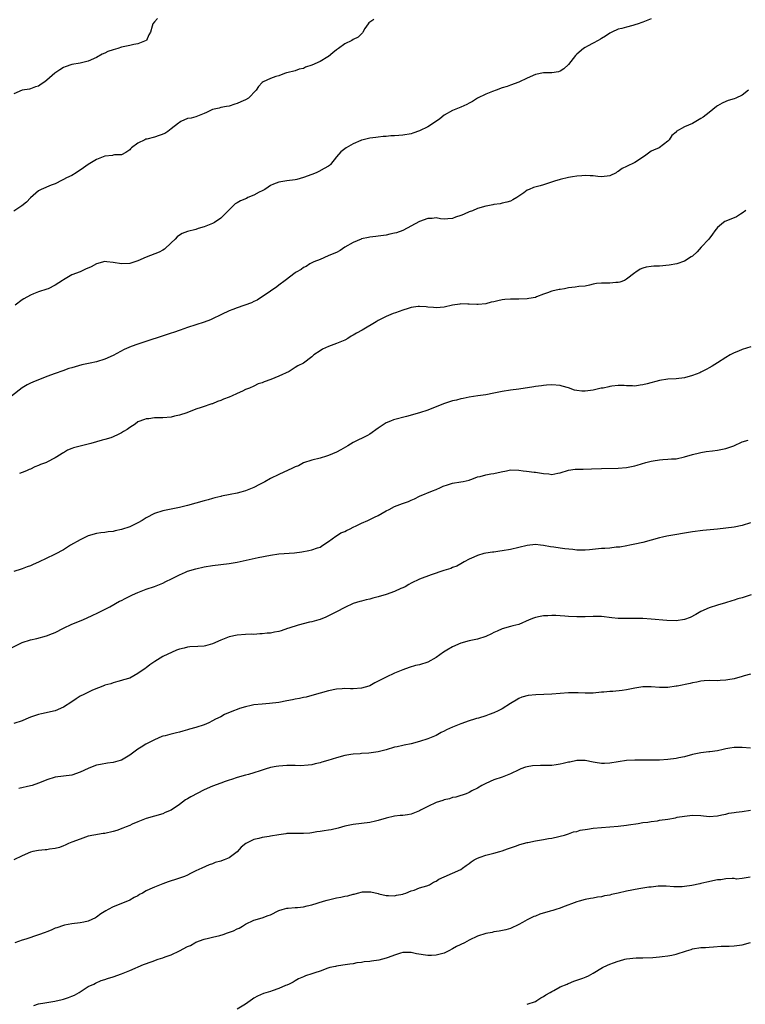
# Model space of a CAD drawing. Units: inches. Extents: x 2550000 to 2553000, y 1512000 to 1515000.
# Drawn here: x 2551638 to 2551814, y 1513760 to 1513998 of the extents above; entities that cross this region are included whole.
import ezdxf

# ---------------------------------------------------------------- set-up
doc = ezdxf.new("R2010")
doc.units = ezdxf.units.IN
doc.header["$MEASUREMENT"] = 0
doc.layers.add('LD25501512_10ft', color=4, linetype='Continuous')

msp = doc.modelspace()

# ---------------------------------------------------------------- linework, layer by layer
at = {"layer": 'LD25501512_10ft'}
for points, elevation in [([(2551671.72, 1513998.28), (2551671, 1513997.5), (2551670.56, 1513997), (2551670.46, 1513996.46), (2551669.99, 1513995), (2551669.63, 1513994.37), (2551669.06, 1513993), (2551669, 1513992.96), (2551667, 1513992.17), (2551666.01, 1513992.01), (2551665, 1513991.77), (2551663.42, 1513991.42), (2551663, 1513991.31), (2551662.1, 1513991), (2551661, 1513990.7), (2551659.73, 1513990.27), (2551659, 1513989.93), (2551658.32, 1513989.68), (2551657, 1513988.88), (2551655, 1513987.93), (2551653, 1513987.51), (2551651, 1513987.19), (2551649.42, 1513986.58), (2551649, 1513986.4), (2551648.12, 1513985.88), (2551646.95, 1513985.05), (2551645, 1513983.4), (2551644.49, 1513983), (2551643.6, 1513982.4), (2551643, 1513981.96), (2551642.27, 1513981.73), (2551641, 1513981.28), (2551640.77, 1513981.23), (2551639, 1513980.94), (2551637, 1513980.08)], 9520), ([(2551724, 1513998), (2551722.8, 1513997.2), (2551722.58, 1513997), (2551721.82, 1513995.82), (2551721.34, 1513995), (2551721.21, 1513994.79), (2551720.21, 1513993.79), (2551719, 1513993.2), (2551718.69, 1513993), (2551717, 1513992.16), (2551715.48, 1513991), (2551715, 1513990.7), (2551714.04, 1513989.96), (2551713, 1513989.11), (2551712.85, 1513989), (2551711, 1513987.88), (2551709, 1513986.98), (2551707.5, 1513986.5), (2551707, 1513986.22), (2551705.97, 1513986.03), (2551705, 1513985.64), (2551703, 1513985.16), (2551702.89, 1513985.11), (2551702.42, 1513985), (2551701, 1513984.46), (2551700.27, 1513984.27), (2551699, 1513983.76), (2551697.28, 1513983), (2551697, 1513982.81), (2551696.12, 1513981.88), (2551695.57, 1513981), (2551693.72, 1513979), (2551693, 1513978.6), (2551691.83, 1513978.17), (2551691, 1513977.74), (2551690.41, 1513977.59), (2551689, 1513977.11), (2551688.4, 1513977), (2551687, 1513976.78), (2551686.65, 1513976.65), (2551685, 1513976.29), (2551683.56, 1513975.56), (2551683, 1513975.31), (2551681.35, 1513974.65), (2551681, 1513974.52), (2551679.82, 1513974.18), (2551679, 1513974.08), (2551677.37, 1513973.37), (2551677, 1513973.18), (2551676.79, 1513973), (2551675, 1513971.6), (2551674.18, 1513971), (2551673.47, 1513970.53), (2551671, 1513969.61), (2551669.11, 1513969.11), (2551668.91, 1513969.09), (2551668.63, 1513969), (2551667, 1513968.13), (2551665.46, 1513967), (2551665.22, 1513966.78), (2551665, 1513966.52), (2551664.09, 1513965.91), (2551663, 1513965.3), (2551661.3, 1513965.3), (2551661, 1513965.24), (2551660.83, 1513965.17), (2551659, 1513965.04), (2551657, 1513964.2), (2551655, 1513962.98), (2551653.82, 1513962.18), (2551653, 1513961.64), (2551652.64, 1513961.36), (2551652.08, 1513961), (2551651, 1513960.38), (2551649.77, 1513959.77), (2551649, 1513959.35), (2551648.21, 1513959), (2551647.45, 1513958.55), (2551647, 1513958.36), (2551646.02, 1513958.02), (2551643.62, 1513957), (2551643, 1513956.67), (2551641, 1513954.98), (2551640.07, 1513953.93), (2551638.95, 1513953.05), (2551637, 1513951.69)], 9510), ([(2551791, 1513998.16), (2551789, 1513997.35), (2551788.72, 1513997.28), (2551787.82, 1513997), (2551787, 1513996.71), (2551786.58, 1513996.58), (2551785, 1513996.22), (2551783.86, 1513995.86), (2551783, 1513995.66), (2551781.45, 1513995), (2551781, 1513994.75), (2551779.98, 1513994.02), (2551779, 1513993.48), (2551778.71, 1513993.29), (2551778.16, 1513993), (2551777, 1513992.32), (2551775.6, 1513991.6), (2551775, 1513991.27), (2551774.64, 1513991), (2551773, 1513989.65), (2551772.69, 1513989.31), (2551771, 1513987.15), (2551769.86, 1513986.14), (2551769, 1513985.52), (2551768.61, 1513985.39), (2551767, 1513985.12), (2551766.89, 1513985.11), (2551765, 1513985.12), (2551763, 1513984.74), (2551761, 1513983.85), (2551759, 1513982.91), (2551757, 1513982.14), (2551756.16, 1513981.84), (2551755, 1513981.49), (2551753.56, 1513981), (2551752.67, 1513980.67), (2551751, 1513979.99), (2551749, 1513979.01), (2551747.79, 1513978.21), (2551747, 1513977.85), (2551746.47, 1513977.53), (2551745, 1513976.88), (2551743, 1513976.08), (2551741, 1513974.93), (2551739.93, 1513974.07), (2551738.4, 1513973), (2551737, 1513972.13), (2551735, 1513971.16), (2551733.42, 1513970.58), (2551733, 1513970.45), (2551731, 1513970.08), (2551730, 1513970), (2551729, 1513969.93), (2551728.1, 1513969.9), (2551727, 1513969.8), (2551726.24, 1513969.76), (2551725, 1513969.6), (2551724.45, 1513969.55), (2551723, 1513969.35), (2551721.42, 1513969), (2551721, 1513968.9), (2551720.83, 1513968.83), (2551719, 1513968.01), (2551717.27, 1513967), (2551715.97, 1513966.03), (2551715, 1513964.82), (2551713.49, 1513963), (2551713.24, 1513962.76), (2551713, 1513962.58), (2551711.99, 1513962.01), (2551710.66, 1513961.34), (2551710.03, 1513961), (2551709, 1513960.62), (2551707, 1513959.83), (2551705.39, 1513959.39), (2551705, 1513959.31), (2551703, 1513959.08), (2551701, 1513958.75), (2551699.76, 1513958.24), (2551699, 1513957.9), (2551698.47, 1513957.53), (2551697.65, 1513957), (2551697, 1513956.63), (2551696.29, 1513956.29), (2551695, 1513955.6), (2551693.52, 1513955), (2551693.18, 1513954.82), (2551691.78, 1513954.22), (2551691, 1513953.74), (2551690.51, 1513953.49), (2551689.96, 1513953), (2551689, 1513952.09), (2551687.99, 1513951), (2551687, 1513950.04), (2551685.52, 1513949), (2551685, 1513948.71), (2551683, 1513947.95), (2551681.51, 1513947.51), (2551681, 1513947.34), (2551679, 1513946.79), (2551677.69, 1513946.31), (2551677, 1513945.91), (2551676.44, 1513945.56), (2551675.95, 1513945), (2551675, 1513944.05), (2551673.42, 1513942.58), (2551673, 1513942.28), (2551672.15, 1513941.85), (2551669, 1513940.64), (2551667, 1513939.77), (2551665, 1513939.1), (2551663, 1513939), (2551661, 1513939.36), (2551659.5, 1513939.5), (2551659, 1513939.57), (2551657, 1513939), (2551655.68, 1513938.32), (2551654.31, 1513937.69), (2551653, 1513937.11), (2551651, 1513936.33), (2551649.38, 1513935.38), (2551649, 1513935.18), (2551648.75, 1513935), (2551647, 1513933.87), (2551645.27, 1513933), (2551645, 1513932.89), (2551643, 1513932.24), (2551641.73, 1513931.73), (2551641, 1513931.47), (2551639.42, 1513930.58), (2551639, 1513930.28), (2551637.34, 1513929)], 9500), ([(2551814.5, 1513981), (2551813, 1513979.77), (2551811.44, 1513979), (2551811, 1513978.83), (2551809.56, 1513978.44), (2551809, 1513978.21), (2551808.16, 1513977.84), (2551807, 1513977.17), (2551806.76, 1513977), (2551805, 1513975.6), (2551803.54, 1513974.46), (2551803, 1513974.08), (2551800.94, 1513972.94), (2551799, 1513972.07), (2551797.06, 1513970.94), (2551797, 1513970.85), (2551796.01, 1513969.99), (2551795.31, 1513969), (2551795, 1513968.66), (2551792.89, 1513967), (2551791.56, 1513966.44), (2551791, 1513966.19), (2551789.41, 1513965), (2551787, 1513963.52), (2551785, 1513962.53), (2551783.96, 1513962.04), (2551783, 1513961.32), (2551782.78, 1513961.22), (2551782.5, 1513961), (2551781, 1513960.27), (2551779, 1513960.01), (2551778.08, 1513960.08), (2551777, 1513960.25), (2551776.25, 1513960.25), (2551775, 1513960.35), (2551774.27, 1513960.27), (2551773, 1513960.15), (2551771.99, 1513959.99), (2551771, 1513959.83), (2551769, 1513959.41), (2551767.62, 1513959), (2551765, 1513958.09), (2551764.17, 1513957.83), (2551762.59, 1513957.41), (2551761.47, 1513957), (2551761, 1513956.8), (2551760.19, 1513956.19), (2551759, 1513955.36), (2551758.51, 1513955), (2551757.53, 1513954.47), (2551757, 1513954.17), (2551756.12, 1513953.88), (2551755, 1513953.63), (2551754.52, 1513953.48), (2551753, 1513953.34), (2551752.74, 1513953.26), (2551751.51, 1513953), (2551751, 1513952.91), (2551749, 1513952.34), (2551747.83, 1513951.83), (2551747, 1513951.57), (2551745.83, 1513951), (2551745.21, 1513950.79), (2551745, 1513950.67), (2551743.7, 1513950.3), (2551743, 1513949.97), (2551741.88, 1513949.88), (2551741, 1513949.83), (2551740.09, 1513949.91), (2551739, 1513950.08), (2551738.05, 1513949.95), (2551737, 1513949.93), (2551735, 1513949.25), (2551731, 1513947.08), (2551729.48, 1513946.52), (2551729, 1513946.39), (2551727.84, 1513946.16), (2551727, 1513945.97), (2551725, 1513945.69), (2551724.43, 1513945.57), (2551723, 1513945.42), (2551722.67, 1513945.33), (2551721, 1513945.03), (2551720.91, 1513945), (2551719, 1513944.2), (2551717, 1513943), (2551715.81, 1513942.19), (2551715, 1513941.76), (2551713.08, 1513941), (2551712.92, 1513940.92), (2551711, 1513940.09), (2551709.46, 1513939.46), (2551709, 1513939.26), (2551708.49, 1513939), (2551707.65, 1513938.35), (2551707, 1513938.12), (2551706.4, 1513937.6), (2551705.18, 1513937), (2551705, 1513936.87), (2551702.55, 1513935), (2551701, 1513933.89), (2551700.54, 1513933.46), (2551699, 1513932.43), (2551695.78, 1513930.22), (2551695, 1513929.91), (2551694.4, 1513929.6), (2551691, 1513928.39), (2551689.94, 1513927.94), (2551689, 1513927.62), (2551687.21, 1513926.79), (2551687, 1513926.67), (2551685, 1513925.7), (2551684.52, 1513925.48), (2551683, 1513924.88), (2551679, 1513923.6), (2551677.19, 1513923), (2551675.58, 1513922.42), (2551675, 1513922.24), (2551674.08, 1513921.92), (2551667.93, 1513919.93), (2551667, 1513919.61), (2551665.34, 1513919), (2551663.68, 1513918.32), (2551661, 1513916.83), (2551659, 1513915.95), (2551657, 1513915.36), (2551655.44, 1513915), (2551653.43, 1513914.57), (2551651.84, 1513914.16), (2551651, 1513913.91), (2551650.3, 1513913.7), (2551648.81, 1513913.19), (2551647, 1513912.54), (2551645, 1513911.77), (2551641.57, 1513910.43), (2551641, 1513910.14), (2551640.22, 1513909.78), (2551639, 1513909.08), (2551636.48, 1513907)], 9490), ([(2551813.88, 1513951.88), (2551813, 1513951.25), (2551812.55, 1513951), (2551811.62, 1513950.38), (2551811, 1513950.14), (2551808.8, 1513949.2), (2551808.45, 1513949), (2551807, 1513947.8), (2551806.34, 1513947), (2551805.82, 1513946.18), (2551804.94, 1513945), (2551803.09, 1513943), (2551802.1, 1513941.9), (2551801, 1513940.86), (2551800.67, 1513940.67), (2551799, 1513939.63), (2551797.17, 1513939), (2551795.35, 1513938.65), (2551793, 1513938.42), (2551791.59, 1513938.41), (2551791, 1513938.33), (2551789.78, 1513938.22), (2551789, 1513937.99), (2551788.3, 1513937.7), (2551787.25, 1513937), (2551787, 1513936.86), (2551785, 1513935.27), (2551784.52, 1513935), (2551783.4, 1513934.6), (2551783, 1513934.47), (2551782.46, 1513934.46), (2551781, 1513934.36), (2551779.63, 1513934.37), (2551779, 1513934.35), (2551777.77, 1513934.23), (2551777, 1513934.06), (2551776.11, 1513933.89), (2551775, 1513933.63), (2551773.49, 1513933.49), (2551772.65, 1513933.35), (2551771, 1513933.2), (2551770.04, 1513933), (2551769, 1513932.84), (2551768.78, 1513932.78), (2551767, 1513932.37), (2551765.96, 1513931.96), (2551765, 1513931.68), (2551763.3, 1513931), (2551763, 1513930.91), (2551761.39, 1513930.61), (2551761, 1513930.52), (2551759, 1513930.44), (2551757, 1513930.47), (2551755.62, 1513930.38), (2551755, 1513930.29), (2551753.9, 1513930.1), (2551753, 1513929.83), (2551752.29, 1513929.71), (2551751, 1513929.34), (2551749.15, 1513929.15), (2551749, 1513929.15), (2551748.83, 1513929.17), (2551747, 1513929.25), (2551746.72, 1513929.28), (2551745, 1513929.31), (2551744.72, 1513929.28), (2551742.98, 1513929.02), (2551741, 1513928.57), (2551739, 1513928.34), (2551738.42, 1513928.42), (2551737, 1513928.5), (2551736.59, 1513928.59), (2551735, 1513928.68), (2551734.68, 1513928.68), (2551733, 1513928.44), (2551732.25, 1513928.25), (2551731, 1513927.83), (2551729.2, 1513927.2), (2551728.68, 1513927), (2551727.5, 1513926.5), (2551727, 1513926.32), (2551725, 1513925.3), (2551724.54, 1513925), (2551721.2, 1513923), (2551719.77, 1513922.23), (2551719, 1513921.76), (2551718.49, 1513921.51), (2551717.71, 1513921), (2551717, 1513920.6), (2551715, 1513919.74), (2551713, 1513919), (2551711.57, 1513918.43), (2551711, 1513918), (2551709.52, 1513917), (2551709, 1513916.53), (2551707, 1513915.03), (2551705.63, 1513914.37), (2551705, 1513913.93), (2551703.56, 1513913), (2551701, 1513911.85), (2551699.06, 1513911.06), (2551697.47, 1513910.53), (2551697, 1513910.28), (2551696.01, 1513909.99), (2551695, 1513909.45), (2551693.98, 1513909), (2551693, 1513908.61), (2551692.24, 1513908.24), (2551691, 1513907.71), (2551689.58, 1513907), (2551689.16, 1513906.84), (2551689, 1513906.76), (2551687.7, 1513906.3), (2551687, 1513905.97), (2551686.25, 1513905.75), (2551685, 1513905.21), (2551684.83, 1513905.17), (2551684.39, 1513905), (2551683, 1513904.55), (2551682.26, 1513904.26), (2551681, 1513903.87), (2551678.82, 1513903), (2551677, 1513902.44), (2551675.82, 1513902.18), (2551675, 1513901.97), (2551673, 1513901.84), (2551672.19, 1513901.81), (2551671, 1513901.8), (2551669.59, 1513901.59), (2551669, 1513901.52), (2551668.57, 1513901.43), (2551667, 1513900.81), (2551666.3, 1513900.3), (2551665, 1513899.44), (2551664.43, 1513899), (2551663.52, 1513898.48), (2551663, 1513898.14), (2551662.21, 1513897.79), (2551661, 1513897.23), (2551660.41, 1513897), (2551659, 1513896.6), (2551658.39, 1513896.39), (2551655.62, 1513895.62), (2551651.45, 1513894.55), (2551651, 1513894.36), (2551650.01, 1513893.99), (2551649, 1513893.36), (2551648.75, 1513893.25), (2551648.41, 1513893), (2551647, 1513892.15), (2551645, 1513891.06), (2551644.88, 1513891), (2551643.49, 1513890.51), (2551643, 1513890.29), (2551642.05, 1513889.95), (2551641, 1513889.41), (2551640.7, 1513889.3), (2551640.09, 1513889), (2551639, 1513888.59), (2551638.38, 1513888.38)], 9480), ([(2551815.05, 1513918.95), (2551813, 1513918.31), (2551812.1, 1513917.9), (2551811, 1513917.54), (2551810.06, 1513917), (2551809, 1513916.36), (2551807, 1513915.05), (2551805.74, 1513914.26), (2551805, 1513913.85), (2551804.42, 1513913.58), (2551803, 1513912.82), (2551802.71, 1513912.71), (2551801, 1513912), (2551799, 1513911.46), (2551797, 1513911.23), (2551795, 1513911.15), (2551793, 1513910.85), (2551790.03, 1513910.03), (2551789, 1513909.77), (2551788.3, 1513909.7), (2551787, 1513909.49), (2551786.46, 1513909.54), (2551785, 1513909.52), (2551784.42, 1513909.58), (2551783, 1513909.62), (2551781.49, 1513909.49), (2551781, 1513909.41), (2551780.72, 1513909.28), (2551779.37, 1513909), (2551778.93, 1513908.93), (2551777, 1513908.52), (2551775, 1513908.24), (2551774.23, 1513908.23), (2551773, 1513908.39), (2551772.48, 1513908.48), (2551771, 1513909.03), (2551769.48, 1513909.48), (2551769, 1513909.64), (2551767, 1513909.76), (2551765.71, 1513909.71), (2551765, 1513909.64), (2551764.45, 1513909.55), (2551763, 1513909.4), (2551762.67, 1513909.33), (2551759, 1513908.71), (2551757, 1513908.45), (2551755, 1513908.13), (2551753, 1513907.74), (2551751, 1513907.39), (2551749.11, 1513907.11), (2551747, 1513906.78), (2551745.54, 1513906.46), (2551745, 1513906.38), (2551743.92, 1513906.08), (2551743, 1513905.88), (2551740.8, 1513905.2), (2551737, 1513903.64), (2551735, 1513902.99), (2551731.91, 1513902.1), (2551728.72, 1513901.28), (2551727.97, 1513901), (2551727, 1513900.59), (2551725.78, 1513899.78), (2551725, 1513899.29), (2551723, 1513897.84), (2551722.47, 1513897.53), (2551719, 1513895.82), (2551717.67, 1513895), (2551715.97, 1513894.04), (2551715, 1513893.52), (2551713, 1513892.68), (2551712.52, 1513892.52), (2551711, 1513892.09), (2551709, 1513891.61), (2551707, 1513890.92), (2551705.76, 1513890.24), (2551705, 1513889.95), (2551704.37, 1513889.63), (2551701, 1513888.15), (2551699, 1513887.13), (2551697.66, 1513886.34), (2551696.34, 1513885.66), (2551695, 1513885), (2551693, 1513884.14), (2551691.83, 1513883.83), (2551691, 1513883.59), (2551689.26, 1513883.26), (2551687.16, 1513882.84), (2551687, 1513882.82), (2551685.56, 1513882.44), (2551685, 1513882.35), (2551683.98, 1513882.02), (2551683, 1513881.78), (2551681, 1513881.18), (2551679, 1513880.61), (2551677, 1513880.12), (2551675, 1513879.7), (2551673, 1513879.31), (2551671, 1513878.69), (2551669, 1513877.63), (2551668.05, 1513877), (2551667, 1513876.41), (2551665, 1513875.49), (2551663, 1513874.81), (2551661.5, 1513874.5), (2551661, 1513874.33), (2551659.76, 1513874.24), (2551659, 1513874.06), (2551658, 1513874), (2551657, 1513873.86), (2551655, 1513873.33), (2551654.79, 1513873.21), (2551653, 1513872.36), (2551650.68, 1513871), (2551649, 1513869.91), (2551647, 1513868.83), (2551646.68, 1513868.68), (2551645, 1513867.9), (2551643, 1513866.95), (2551641.66, 1513866.34), (2551641, 1513866.07), (2551640.23, 1513865.77), (2551639, 1513865.35), (2551638.75, 1513865.25), (2551637, 1513864.66)], 9470), ([(2551635.97, 1513846.03), (2551639, 1513847.5), (2551641, 1513848.16), (2551642.53, 1513848.53), (2551644.87, 1513849.13), (2551646.33, 1513849.67), (2551647, 1513849.97), (2551649, 1513851), (2551651, 1513851.94), (2551653.66, 1513853), (2551655.96, 1513854.04), (2551657.32, 1513854.68), (2551660.18, 1513856.18), (2551662.53, 1513857.47), (2551663, 1513857.67), (2551663.87, 1513858.13), (2551665.71, 1513859), (2551667, 1513859.64), (2551669, 1513860.41), (2551671, 1513861.08), (2551673, 1513861.88), (2551673.77, 1513862.23), (2551675.12, 1513862.88), (2551677, 1513863.91), (2551678.52, 1513864.52), (2551679, 1513864.73), (2551681, 1513865.34), (2551683, 1513865.82), (2551685, 1513866.14), (2551687, 1513866.35), (2551689, 1513866.59), (2551691, 1513866.96), (2551696.05, 1513868.05), (2551699, 1513868.65), (2551701, 1513868.93), (2551704.81, 1513869.19), (2551706.57, 1513869.43), (2551708.25, 1513869.75), (2551709, 1513869.94), (2551710.41, 1513870.41), (2551711, 1513870.59), (2551711.69, 1513871), (2551713, 1513871.89), (2551714.81, 1513873.19), (2551715, 1513873.28), (2551716.01, 1513873.99), (2551717, 1513874.37), (2551717.39, 1513874.61), (2551718.23, 1513875), (2551719, 1513875.41), (2551719.75, 1513875.75), (2551721, 1513876.39), (2551722.51, 1513877), (2551723, 1513877.23), (2551724.18, 1513877.82), (2551725, 1513878.21), (2551727, 1513879.36), (2551727.67, 1513879.67), (2551729, 1513880.37), (2551730.93, 1513881.07), (2551732.38, 1513881.62), (2551733, 1513881.91), (2551733.78, 1513882.22), (2551735, 1513882.85), (2551738.13, 1513884.13), (2551739, 1513884.5), (2551740.12, 1513885), (2551740.71, 1513885.29), (2551741, 1513885.41), (2551741.55, 1513885.55), (2551743, 1513885.99), (2551745, 1513886.3), (2551745.56, 1513886.44), (2551747, 1513886.77), (2551747.16, 1513886.84), (2551747.65, 1513887), (2551749, 1513887.53), (2551749.64, 1513887.64), (2551751, 1513888.06), (2551752.24, 1513888.24), (2551753, 1513888.39), (2551754.77, 1513888.77), (2551756.03, 1513889), (2551757, 1513889.21), (2551759, 1513889.16), (2551760.07, 1513889), (2551760.9, 1513888.9), (2551762.7, 1513888.7), (2551763, 1513888.68), (2551764.45, 1513888.45), (2551765, 1513888.34), (2551766.25, 1513888.25), (2551767, 1513888.12), (2551768.4, 1513888.4), (2551769, 1513888.48), (2551771, 1513889.14), (2551772.63, 1513889.37), (2551773, 1513889.44), (2551774.56, 1513889.44), (2551776.53, 1513889.47), (2551779, 1513889.58), (2551783, 1513889.61), (2551785, 1513889.77), (2551787, 1513890.18), (2551787.62, 1513890.38), (2551789.71, 1513891), (2551791, 1513891.36), (2551791.44, 1513891.44), (2551793, 1513891.69), (2551793.76, 1513891.76), (2551795, 1513891.78), (2551795.87, 1513891.87), (2551797, 1513891.9), (2551799, 1513892.35), (2551801, 1513892.95), (2551802.62, 1513893.38), (2551803, 1513893.43), (2551804.3, 1513893.7), (2551805.81, 1513893.81), (2551807, 1513893.98), (2551809, 1513894.38), (2551810.92, 1513895), (2551813, 1513895.97), (2551814.42, 1513896.42)], 9460), ([(2551815, 1513876.42), (2551813, 1513875.78), (2551811, 1513875.41), (2551809, 1513875.15), (2551807, 1513874.91), (2551803.45, 1513874.55), (2551801, 1513874.24), (2551794.79, 1513873.21), (2551793.75, 1513873), (2551793, 1513872.83), (2551789, 1513871.72), (2551787, 1513871.26), (2551785.79, 1513871), (2551785.13, 1513870.87), (2551783.44, 1513870.56), (2551782.52, 1513870.52), (2551781, 1513870.35), (2551779.75, 1513870.25), (2551779, 1513870.21), (2551776.07, 1513869.93), (2551775, 1513869.85), (2551773, 1513869.85), (2551772.04, 1513869.96), (2551770.12, 1513870.12), (2551769, 1513870.32), (2551767.44, 1513870.56), (2551766.65, 1513870.65), (2551765, 1513870.92), (2551764.26, 1513871), (2551763, 1513871.18), (2551761, 1513870.97), (2551759, 1513870.48), (2551757, 1513870.03), (2551755, 1513869.69), (2551754.39, 1513869.61), (2551753, 1513869.38), (2551752.64, 1513869.36), (2551751, 1513869.09), (2551750.58, 1513869), (2551749, 1513868.58), (2551748.14, 1513868.14), (2551747, 1513867.64), (2551745.78, 1513867), (2551745, 1513866.56), (2551744.06, 1513865.94), (2551743, 1513865.64), (2551742.6, 1513865.4), (2551740.91, 1513864.91), (2551737.85, 1513863.85), (2551735, 1513862.81), (2551733, 1513861.85), (2551732.46, 1513861.54), (2551731.59, 1513861), (2551731, 1513860.72), (2551730.54, 1513860.54), (2551729, 1513859.87), (2551727, 1513859.14), (2551725, 1513858.53), (2551723.74, 1513858.26), (2551723, 1513858.03), (2551722.14, 1513857.86), (2551721, 1513857.53), (2551720.57, 1513857.43), (2551719, 1513856.91), (2551717, 1513855.98), (2551715, 1513854.91), (2551713, 1513853.95), (2551712.35, 1513853.65), (2551711, 1513853.11), (2551710.67, 1513853), (2551709, 1513852.55), (2551708.42, 1513852.42), (2551705.72, 1513851.72), (2551703.48, 1513851), (2551703.13, 1513850.87), (2551701.63, 1513850.37), (2551701, 1513850.18), (2551700, 1513850), (2551699, 1513849.78), (2551698.25, 1513849.75), (2551697, 1513849.6), (2551696.4, 1513849.6), (2551695, 1513849.49), (2551694.5, 1513849.5), (2551693, 1513849.44), (2551691, 1513849.33), (2551689, 1513848.9), (2551687, 1513848.06), (2551685, 1513847.18), (2551683.31, 1513846.69), (2551683, 1513846.63), (2551681.46, 1513846.54), (2551679.54, 1513846.46), (2551679, 1513846.42), (2551678.19, 1513846.19), (2551677, 1513845.9), (2551676.34, 1513845.66), (2551673, 1513844.11), (2551671.06, 1513842.94), (2551669.87, 1513842.13), (2551669, 1513841.37), (2551668.77, 1513841.23), (2551667, 1513840), (2551665, 1513838.94), (2551663.49, 1513838.51), (2551663, 1513838.33), (2551662.12, 1513838.12), (2551661, 1513837.81), (2551660.43, 1513837.57), (2551659, 1513837.18), (2551658.89, 1513837.11), (2551656, 1513836), (2551653.89, 1513835), (2551653, 1513834.52), (2551652.07, 1513833.93), (2551651, 1513833.19), (2551649, 1513831.9), (2551647, 1513831.03), (2551643.7, 1513830.3), (2551643, 1513830.16), (2551641, 1513829.48), (2551639.91, 1513829), (2551639, 1513828.63), (2551637, 1513827.97)], 9450), ([(2551815.15, 1513859), (2551813, 1513858.31), (2551811.95, 1513858.05), (2551811, 1513857.73), (2551810.43, 1513857.57), (2551808.91, 1513857.09), (2551807, 1513856.55), (2551805, 1513855.91), (2551803, 1513855), (2551801.75, 1513854.25), (2551800.4, 1513853.6), (2551799, 1513853.12), (2551797, 1513852.79), (2551794.8, 1513852.8), (2551791, 1513853.2), (2551789, 1513853.32), (2551787, 1513853.33), (2551785, 1513853.3), (2551783, 1513853.36), (2551781.5, 1513853.5), (2551779, 1513853.78), (2551777, 1513853.83), (2551775, 1513853.76), (2551773, 1513853.75), (2551771, 1513853.83), (2551770.09, 1513853.91), (2551769, 1513853.96), (2551767.96, 1513854.04), (2551767, 1513854.06), (2551766, 1513854), (2551765, 1513853.98), (2551764.16, 1513853.84), (2551763, 1513853.57), (2551762.58, 1513853.42), (2551761.52, 1513853), (2551759, 1513851.88), (2551757.54, 1513851.54), (2551757, 1513851.37), (2551755, 1513850.85), (2551753.74, 1513850.26), (2551753, 1513849.95), (2551752.37, 1513849.63), (2551751, 1513848.98), (2551749, 1513848.37), (2551747, 1513847.93), (2551745, 1513847.39), (2551743, 1513846.48), (2551741.65, 1513845.65), (2551740.82, 1513845.18), (2551739, 1513843.89), (2551737, 1513842.75), (2551735, 1513842.14), (2551734.06, 1513841.94), (2551732.5, 1513841.5), (2551731, 1513840.94), (2551729, 1513840.1), (2551727, 1513839.18), (2551724.23, 1513837.77), (2551723, 1513837.08), (2551722.8, 1513837), (2551721, 1513836.51), (2551719, 1513836.37), (2551718.35, 1513836.35), (2551717, 1513836.41), (2551716.34, 1513836.34), (2551715, 1513836.29), (2551713, 1513835.84), (2551709, 1513834.69), (2551707.66, 1513834.34), (2551707, 1513834.22), (2551706.02, 1513833.98), (2551705, 1513833.84), (2551704.33, 1513833.67), (2551703, 1513833.42), (2551701, 1513833.02), (2551698.75, 1513832.75), (2551697, 1513832.66), (2551695, 1513832.43), (2551694.31, 1513832.31), (2551693, 1513831.99), (2551691.55, 1513831.55), (2551691, 1513831.36), (2551690.1, 1513831), (2551687.91, 1513830.09), (2551687, 1513829.6), (2551685.75, 1513829), (2551685, 1513828.58), (2551684.13, 1513828.13), (2551683, 1513827.65), (2551681, 1513826.96), (2551679.42, 1513826.58), (2551679, 1513826.44), (2551677.87, 1513826.13), (2551677, 1513825.87), (2551676.32, 1513825.68), (2551675, 1513825.4), (2551674.71, 1513825.29), (2551673.53, 1513825), (2551673, 1513824.86), (2551672.78, 1513824.78), (2551671, 1513823.98), (2551668.91, 1513823), (2551667.8, 1513822.2), (2551667, 1513821.72), (2551665, 1513820.28), (2551663, 1513819.11), (2551662.66, 1513819), (2551661, 1513818.54), (2551659.64, 1513818.36), (2551657.92, 1513818.08), (2551657, 1513817.86), (2551656.36, 1513817.64), (2551655, 1513817.12), (2551653, 1513816.19), (2551651, 1513815.5), (2551649, 1513815.22), (2551647, 1513815), (2551645, 1513814.38), (2551644.04, 1513813.96), (2551643, 1513813.55), (2551641.41, 1513813), (2551641, 1513812.87), (2551638.24, 1513812.24)], 9440), ([(2551815, 1513839.88), (2551813.46, 1513839.46), (2551813, 1513839.31), (2551811, 1513838.77), (2551809.5, 1513838.5), (2551809, 1513838.39), (2551807.66, 1513838.34), (2551807, 1513838.29), (2551805, 1513838.34), (2551803.77, 1513838.23), (2551803, 1513838.18), (2551802.04, 1513837.96), (2551801, 1513837.77), (2551800.38, 1513837.62), (2551797.29, 1513837), (2551797, 1513836.95), (2551795, 1513836.67), (2551793, 1513836.63), (2551791, 1513836.79), (2551789, 1513836.8), (2551787, 1513836.49), (2551785, 1513836.1), (2551783.96, 1513835.96), (2551781.71, 1513835.71), (2551781, 1513835.71), (2551779.54, 1513835.54), (2551779, 1513835.54), (2551777, 1513835.32), (2551775, 1513835.25), (2551773.33, 1513835.33), (2551771, 1513835.36), (2551769, 1513835.24), (2551767, 1513835.05), (2551765.07, 1513834.93), (2551763.12, 1513834.88), (2551761.27, 1513834.73), (2551759.71, 1513834.29), (2551759, 1513833.98), (2551758.38, 1513833.62), (2551757.43, 1513833), (2551757, 1513832.77), (2551755, 1513831.53), (2551754.02, 1513831), (2551753, 1513830.5), (2551751.84, 1513830.16), (2551751, 1513829.79), (2551749.27, 1513829.27), (2551748.82, 1513829.18), (2551748.33, 1513829), (2551747, 1513828.6), (2551745, 1513827.9), (2551743, 1513827.07), (2551741.56, 1513826.44), (2551741, 1513826.09), (2551740.24, 1513825.76), (2551739, 1513825.03), (2551737, 1513824.22), (2551735, 1513823.57), (2551733, 1513823.05), (2551731.29, 1513822.71), (2551731, 1513822.68), (2551729.65, 1513822.35), (2551729, 1513822.21), (2551727, 1513821.6), (2551725, 1513821.09), (2551722.81, 1513820.81), (2551721, 1513820.72), (2551720.66, 1513820.66), (2551719, 1513820.58), (2551718.45, 1513820.45), (2551717, 1513820.23), (2551715, 1513819.66), (2551712.9, 1513819), (2551711.39, 1513818.61), (2551711, 1513818.46), (2551709.8, 1513818.2), (2551709, 1513817.99), (2551708.14, 1513817.86), (2551706.25, 1513817.75), (2551705, 1513817.84), (2551704.2, 1513817.8), (2551703, 1513817.84), (2551701, 1513817.68), (2551700.41, 1513817.59), (2551699, 1513817.3), (2551698.76, 1513817.24), (2551697.95, 1513817), (2551697, 1513816.69), (2551696.56, 1513816.56), (2551695, 1513816.03), (2551693.67, 1513815.67), (2551693, 1513815.46), (2551691, 1513814.91), (2551689.57, 1513814.43), (2551689, 1513814.28), (2551688.09, 1513813.91), (2551687, 1513813.55), (2551685, 1513812.79), (2551683, 1513811.94), (2551679.76, 1513810.24), (2551679, 1513809.72), (2551678.5, 1513809.5), (2551677, 1513808.4), (2551675, 1513807.04), (2551673.57, 1513806.43), (2551673, 1513806.15), (2551669, 1513804.99), (2551667, 1513804.21), (2551665.63, 1513803.63), (2551665, 1513803.34), (2551664.14, 1513803), (2551663.35, 1513802.65), (2551661.87, 1513802.13), (2551661, 1513801.88), (2551659, 1513801.42), (2551658.63, 1513801.37), (2551656.32, 1513801), (2551655, 1513800.71), (2551653, 1513800.04), (2551651, 1513799.27), (2551650.23, 1513799), (2551649.41, 1513798.59), (2551649, 1513798.39), (2551648.01, 1513797.99), (2551647, 1513797.74), (2551645.63, 1513797.63), (2551645, 1513797.47), (2551644.6, 1513797.4), (2551643, 1513797.28), (2551641.58, 1513797), (2551641, 1513796.85), (2551639, 1513795.96), (2551637, 1513794.99)], 9430), ([(2551815, 1513821.99), (2551813, 1513822.15), (2551811.83, 1513822.17), (2551811, 1513822.13), (2551810.01, 1513821.99), (2551809, 1513821.8), (2551808.36, 1513821.64), (2551807, 1513821.39), (2551805.12, 1513821.12), (2551804.92, 1513821.08), (2551803, 1513820.85), (2551801, 1513820.44), (2551799, 1513819.91), (2551797.65, 1513819.65), (2551797, 1513819.5), (2551795, 1513819.24), (2551793, 1513819.11), (2551789, 1513819.12), (2551787, 1513819.08), (2551785, 1513818.98), (2551783, 1513818.7), (2551781, 1513818.37), (2551779.67, 1513818.33), (2551779, 1513818.29), (2551777.47, 1513818.53), (2551777, 1513818.58), (2551775, 1513818.99), (2551773.03, 1513819.03), (2551771.35, 1513818.65), (2551771, 1513818.61), (2551769.74, 1513818.26), (2551769, 1513818.1), (2551768.04, 1513817.96), (2551767, 1513817.84), (2551766.19, 1513817.81), (2551764.22, 1513817.78), (2551762.31, 1513817.69), (2551761, 1513817.47), (2551760.6, 1513817.4), (2551759.5, 1513817), (2551759, 1513816.8), (2551757, 1513815.79), (2551755, 1513815), (2551753, 1513814.31), (2551751, 1513813.47), (2551750.09, 1513813), (2551749, 1513812.37), (2551747.67, 1513811.67), (2551747, 1513811.3), (2551746.26, 1513811), (2551745.34, 1513810.66), (2551745, 1513810.57), (2551743.81, 1513810.19), (2551743, 1513810.05), (2551742.23, 1513809.77), (2551741, 1513809.52), (2551740.64, 1513809.36), (2551739, 1513808.84), (2551737, 1513807.92), (2551735.25, 1513807), (2551735, 1513806.85), (2551733, 1513806.03), (2551732.09, 1513805.91), (2551731, 1513805.71), (2551730.31, 1513805.69), (2551729, 1513805.56), (2551727, 1513805.12), (2551725, 1513804.51), (2551724.38, 1513804.38), (2551723, 1513804.06), (2551719, 1513803.54), (2551717, 1513803.13), (2551715.34, 1513802.66), (2551713.7, 1513802.3), (2551713, 1513802.16), (2551711.97, 1513802.03), (2551711, 1513801.83), (2551710.23, 1513801.77), (2551709, 1513801.51), (2551708.52, 1513801.48), (2551707, 1513801.36), (2551706.65, 1513801.35), (2551705, 1513801.42), (2551704.62, 1513801.38), (2551703, 1513801.36), (2551702.71, 1513801.29), (2551701, 1513801.07), (2551699, 1513800.71), (2551698.67, 1513800.67), (2551697, 1513800.4), (2551696.18, 1513800.18), (2551695, 1513799.94), (2551693.07, 1513799), (2551691.95, 1513798.05), (2551691, 1513796.94), (2551689, 1513795.53), (2551687.83, 1513795), (2551687.21, 1513794.79), (2551687, 1513794.7), (2551685.63, 1513794.37), (2551685, 1513794.05), (2551684.16, 1513793.84), (2551682.42, 1513793), (2551681, 1513792.35), (2551679.72, 1513791.72), (2551679, 1513791.32), (2551678.21, 1513791), (2551677, 1513790.58), (2551675.84, 1513790.15), (2551675, 1513789.96), (2551674.32, 1513789.68), (2551673, 1513789.26), (2551671, 1513788.44), (2551669.9, 1513787.9), (2551669, 1513787.49), (2551668.06, 1513787), (2551667.38, 1513786.62), (2551667, 1513786.34), (2551666.08, 1513785.92), (2551665, 1513785.25), (2551662.08, 1513784.08), (2551661, 1513783.69), (2551659.82, 1513783), (2551659.27, 1513782.73), (2551658.03, 1513781.97), (2551657, 1513781.13), (2551656.76, 1513781), (2551655, 1513780.21), (2551653.96, 1513779.96), (2551653, 1513779.81), (2551651, 1513779.58), (2551649.24, 1513779.24), (2551649, 1513779.17), (2551647.41, 1513778.59), (2551647, 1513778.48), (2551646.01, 1513777.99), (2551645, 1513777.63), (2551644.56, 1513777.44), (2551643, 1513776.87), (2551639.88, 1513775.88), (2551639, 1513775.64), (2551637.24, 1513775)], 9420), ([(2551641.86, 1513759.86), (2551643, 1513760.21), (2551644.46, 1513760.46), (2551645, 1513760.59), (2551646.91, 1513760.91), (2551648.71, 1513761.29), (2551649, 1513761.36), (2551650.25, 1513761.75), (2551651, 1513762.06), (2551651.64, 1513762.36), (2551652.82, 1513763), (2551655, 1513764.39), (2551656.33, 1513765), (2551656.77, 1513765.23), (2551658.14, 1513765.86), (2551659, 1513766.11), (2551659.61, 1513766.39), (2551661, 1513766.79), (2551663, 1513767.51), (2551663.82, 1513767.82), (2551665, 1513768.29), (2551668.3, 1513769.7), (2551670.44, 1513770.44), (2551671.88, 1513771), (2551673, 1513771.37), (2551673.6, 1513771.6), (2551675, 1513772.1), (2551677.01, 1513773), (2551679, 1513774.06), (2551679.66, 1513774.34), (2551680.77, 1513775), (2551681, 1513775.12), (2551683, 1513775.82), (2551684.07, 1513776.07), (2551685, 1513776.33), (2551686.76, 1513776.76), (2551687.56, 1513777), (2551688.64, 1513777.36), (2551690.1, 1513777.9), (2551691, 1513778.36), (2551691.46, 1513778.54), (2551692.25, 1513779), (2551693, 1513779.46), (2551695, 1513780.42), (2551697, 1513781.04), (2551698.45, 1513781.55), (2551699, 1513781.77), (2551701, 1513782.74), (2551701.83, 1513783), (2551703, 1513783.31), (2551703.31, 1513783.31), (2551705, 1513783.48), (2551705.5, 1513783.5), (2551707, 1513783.7), (2551707.88, 1513783.88), (2551709, 1513784.15), (2551711.84, 1513785), (2551712.71, 1513785.29), (2551713, 1513785.38), (2551714.3, 1513785.7), (2551715, 1513785.85), (2551715.97, 1513786.03), (2551717, 1513786.27), (2551717.66, 1513786.34), (2551719, 1513786.76), (2551719.24, 1513786.76), (2551720.05, 1513787), (2551721.27, 1513787.27), (2551723.28, 1513787.28), (2551725, 1513786.85), (2551725.17, 1513786.83), (2551727, 1513786.41), (2551727.56, 1513786.44), (2551729, 1513786.36), (2551729.48, 1513786.52), (2551731, 1513786.75), (2551731.16, 1513786.84), (2551731.73, 1513787), (2551733, 1513787.52), (2551733.73, 1513787.73), (2551735, 1513788.25), (2551736.77, 1513788.77), (2551737.39, 1513789), (2551738.4, 1513789.6), (2551739, 1513789.88), (2551739.68, 1513790.32), (2551741, 1513790.94), (2551743, 1513791.81), (2551745, 1513792.72), (2551745.42, 1513793), (2551746.32, 1513793.68), (2551747, 1513794.15), (2551747.46, 1513794.54), (2551748.2, 1513795), (2551749, 1513795.43), (2551749.63, 1513795.63), (2551751, 1513796.14), (2551753, 1513796.62), (2551754.42, 1513797), (2551755, 1513797.17), (2551756.29, 1513797.71), (2551758.42, 1513798.42), (2551759, 1513798.64), (2551759.27, 1513798.73), (2551761, 1513799.17), (2551761.2, 1513799.2), (2551763, 1513799.57), (2551765, 1513799.91), (2551766.16, 1513800.16), (2551767, 1513800.28), (2551768.65, 1513800.65), (2551769, 1513800.71), (2551770.07, 1513801), (2551771, 1513801.29), (2551772.24, 1513801.76), (2551773, 1513801.9), (2551773.85, 1513802.15), (2551775.56, 1513802.44), (2551777, 1513802.65), (2551779, 1513802.87), (2551781, 1513803), (2551783, 1513803.15), (2551785, 1513803.4), (2551785.48, 1513803.48), (2551787.81, 1513803.81), (2551789, 1513804.01), (2551790.14, 1513804.14), (2551791, 1513804.31), (2551792.48, 1513804.48), (2551793, 1513804.57), (2551795, 1513804.86), (2551796.83, 1513805.17), (2551797.3, 1513805.3), (2551799, 1513805.6), (2551800.29, 1513805.71), (2551801, 1513805.82), (2551803, 1513805.71), (2551805, 1513805.52), (2551807, 1513805.64), (2551808.08, 1513805.92), (2551809, 1513806.06), (2551809.74, 1513806.26), (2551811, 1513806.43), (2551811.48, 1513806.52), (2551813, 1513806.68), (2551815, 1513807.02)], 9410), ([(2551814.86, 1513790.86), (2551813, 1513790.51), (2551811.63, 1513790.37), (2551811, 1513790.47), (2551810.52, 1513790.52), (2551809, 1513790.4), (2551807.8, 1513790.2), (2551807, 1513790.15), (2551804.39, 1513789.61), (2551803, 1513789.28), (2551802.75, 1513789.25), (2551800.8, 1513788.8), (2551799, 1513788.56), (2551798.46, 1513788.46), (2551796.48, 1513788.48), (2551794.64, 1513788.64), (2551792.65, 1513788.65), (2551791, 1513788.45), (2551790.41, 1513788.41), (2551789, 1513788.17), (2551788.04, 1513788.04), (2551785, 1513787.48), (2551783, 1513787), (2551781.37, 1513786.63), (2551781, 1513786.51), (2551779.7, 1513786.3), (2551779, 1513786.07), (2551778.03, 1513785.97), (2551777, 1513785.73), (2551776.36, 1513785.64), (2551775, 1513785.4), (2551773.59, 1513785), (2551773, 1513784.85), (2551769.55, 1513783.55), (2551769, 1513783.33), (2551767.96, 1513783), (2551767.21, 1513782.79), (2551766.59, 1513782.59), (2551764.09, 1513781.91), (2551763, 1513781.43), (2551762.67, 1513781.33), (2551761, 1513780.52), (2551759.86, 1513779.86), (2551759, 1513779.42), (2551757, 1513778.45), (2551755.89, 1513778.11), (2551754.25, 1513777.75), (2551753, 1513777.6), (2551752.53, 1513777.47), (2551751, 1513777.21), (2551749, 1513776.58), (2551747, 1513775.65), (2551745.87, 1513775), (2551743.93, 1513774.07), (2551743, 1513773.51), (2551742.08, 1513773), (2551741, 1513772.5), (2551740.33, 1513772.33), (2551739, 1513771.96), (2551737.94, 1513771.94), (2551737, 1513771.89), (2551734.32, 1513772.32), (2551733, 1513772.61), (2551731, 1513772.6), (2551730.44, 1513772.45), (2551729, 1513771.97), (2551727.42, 1513771.42), (2551727, 1513771.24), (2551725.19, 1513770.81), (2551723.44, 1513770.56), (2551723, 1513770.48), (2551721.66, 1513770.34), (2551721, 1513770.2), (2551719.9, 1513770.1), (2551719, 1513769.91), (2551718.18, 1513769.82), (2551716.46, 1513769.54), (2551715, 1513769.36), (2551714.74, 1513769.26), (2551713.38, 1513769), (2551712.87, 1513768.87), (2551711, 1513768.15), (2551709.7, 1513767.7), (2551709, 1513767.44), (2551707.48, 1513767), (2551707.14, 1513766.86), (2551707, 1513766.77), (2551705.77, 1513766.23), (2551705, 1513765.81), (2551704.51, 1513765.49), (2551703.55, 1513765), (2551703, 1513764.77), (2551702.66, 1513764.66), (2551701, 1513763.92), (2551699.4, 1513763.4), (2551699, 1513763.24), (2551697.31, 1513762.69), (2551695.9, 1513762.1), (2551695, 1513761.56), (2551694.64, 1513761.36), (2551693, 1513760.14), (2551691, 1513758.98)], 9400), ([(2551761, 1513760.11), (2551763, 1513760.8), (2551763.39, 1513761), (2551764.34, 1513761.66), (2551765, 1513762.03), (2551765.56, 1513762.44), (2551766.6, 1513763), (2551767, 1513763.25), (2551767.49, 1513763.49), (2551769, 1513764.31), (2551770.7, 1513765), (2551770.89, 1513765.11), (2551771, 1513765.14), (2551772.3, 1513765.7), (2551773, 1513765.92), (2551774.45, 1513766.45), (2551775.28, 1513766.72), (2551775.85, 1513767), (2551777, 1513767.64), (2551779.22, 1513769), (2551780.41, 1513769.59), (2551781, 1513769.79), (2551781.86, 1513770.14), (2551783, 1513770.54), (2551783.37, 1513770.63), (2551784.63, 1513771), (2551785, 1513771.09), (2551787.34, 1513771.34), (2551789, 1513771.33), (2551791.42, 1513771.42), (2551793, 1513771.6), (2551793.63, 1513771.63), (2551795, 1513771.82), (2551795.98, 1513771.98), (2551797, 1513772.19), (2551799.55, 1513773), (2551800.61, 1513773.39), (2551801, 1513773.51), (2551803, 1513773.82), (2551804.12, 1513773.88), (2551805, 1513773.95), (2551806, 1513774), (2551807.87, 1513774.13), (2551809, 1513774.13), (2551809.82, 1513774.18), (2551811, 1513774.22), (2551811.7, 1513774.3), (2551813, 1513774.51), (2551815, 1513775.04)], 9390)]:
    msp.add_lwpolyline(points, dxfattribs=dict(at, elevation=elevation))

doc.saveas('drawing.dxf')
